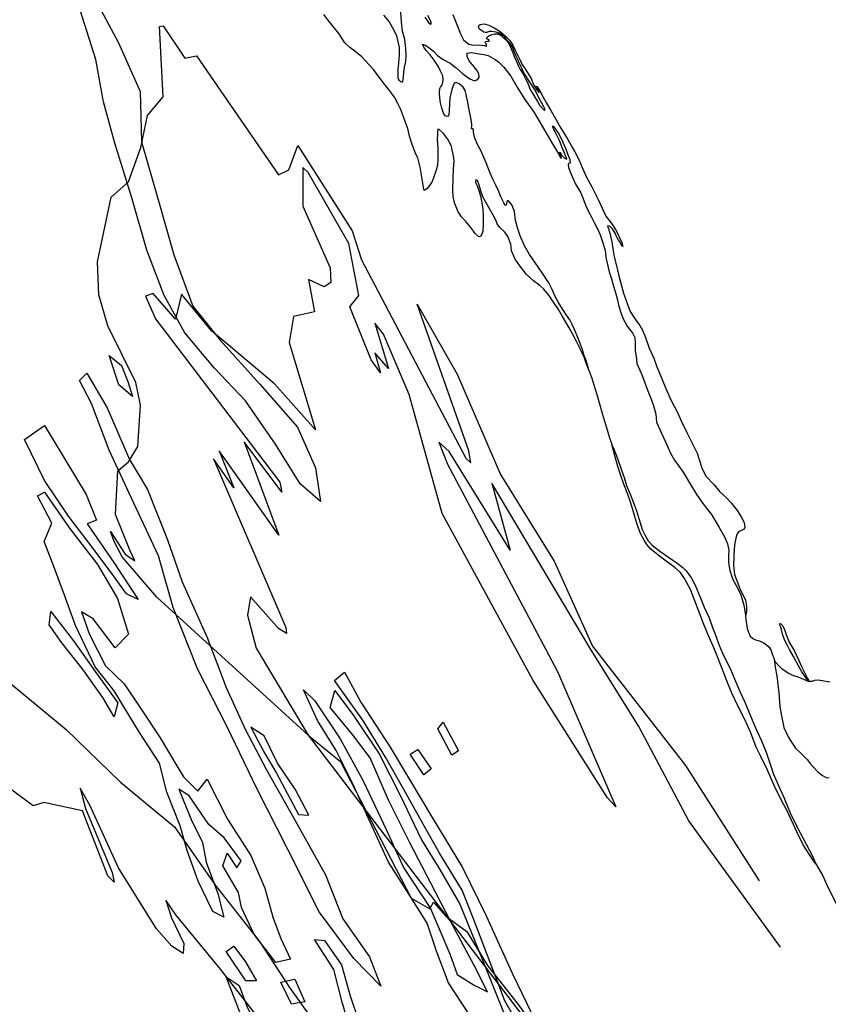
# Model space of a CAD drawing. Extents: x -11093 to 7030, y -15295 to 21414.
# Drawn here: x 3846 to 4920, y -7204 to -5895 of the extents above; entities that cross this region are included whole.
import ezdxf

# ---------------------------------------------------------------- set-up
doc = ezdxf.new("R2010")
doc.units = 0

msp = doc.modelspace()

# ---------------------------------------------------------------- linework, layer by layer
at = {"layer": '4100LEVEL', "color": 5}
for points in [[(3943.72, -5863.121, 1127), (3976.882, -5925.706, 1127), (4005.436, -5990.296, 1127), (4007.189, -6057.244, 1127), (4028.903, -6132.776, 1127), (4050.493, -6207.533, 1127), (4075.666, -6275.84, 1127), (4111.745, -6320.797, 1127), (4164.649, -6379.605, 1127), (4214.858, -6436.458, 1127), (4238.871, -6490.487, 1127), (4245.534, -6535.357, 1127), (4218.457, -6512.012, 1127), (4185.714, -6459.055, 1127), (4145.418, -6401.577, 1127), (4104.323, -6358.054, 1127), (4065.06, -6311.061, 1127), (4037.503, -6261.728, 1127), (4014.543, -6201.334, 1127), (3994.591, -6131.879, 1127), (3971.901, -6059.204, 1127), (3956.903, -6003.899, 1127), (3946.84, -5947.651, 1127), (3926.487, -5883.663, 1127)], [(4514.179, -7240.843, 1127), (4490.384, -7199.175, 1127), (4470.659, -7148.12, 1127), (4448.558, -7090.131, 1127), (4433.458, -7052.166, 1127), (4403.657, -7002.714, 1127), (4379.739, -6960.272, 1127), (4356.23, -6918.4, 1127), (4331.904, -6875.387, 1127), (4301.613, -6825.854, 1127), (4263.73, -6773.555, 1127), (4277.18, -6762.197, 1127), (4298.769, -6801.991, 1127), (4337.885, -6862.039, 1127), (4363.476, -6905.01, 1127), (4393.605, -6955.523, 1127), (4434.197, -7021.853, 1127), (4465.894, -7087.214, 1127), (4500.582, -7163.383, 1127), (4532.074, -7228.459, 1127)], [(4442.263, -7216.368, 1127), (4415.369, -7175.195, 1127), (4399.652, -7133.354, 1127), (4387.205, -7096.08, 1127), (4363.333, -7057.921, 1127), (4335.498, -7014.831, 1127), (4308.909, -6956.603, 1127), (4288.701, -6911.505, 1127), (4265.963, -6866.491, 1127), (4241.151, -6826.416, 1127), (4222.742, -6785.64, 1127), (4237.937, -6800.228, 1127), (4271.289, -6851.022, 1127), (4302.077, -6906.675, 1127), (4332.999, -6972.159, 1127), (4355.701, -7021.947, 1127), (4391.71, -7076.451, 1127), (4417.199, -7136.76, 1127), (4426.983, -7164.287, 1127), (4449.561, -7178.336, 1127), (4467.482, -7187.086, 1127), (4449.367, -7152.144, 1127), (4418.699, -7094.247, 1127), (4391.751, -7042.751, 1127), (4363.535, -6988.279, 1127), (4335.766, -6932.623, 1127), (4311.179, -6875.983, 1127), (4287.642, -6844.924, 1127), (4258.306, -6809.383, 1127), (4264.358, -6786.488, 1127), (4289.244, -6820.035, 1127), (4323.086, -6870.91, 1127), (4350.893, -6924.812, 1127), (4379.402, -6985.118, 1127), (4404.419, -7025.478, 1127), (4430.38, -7070.774, 1127), (4455.626, -7132.553, 1127), (4471.995, -7173.495, 1127), (4492.823, -7225.487, 1127)]]:
    msp.add_polyline3d(points, dxfattribs=at)
at = {"layer": '4100LEVEL', "color": 13}
for points in [[(4602.18, -6360.986, 1127), (4598.078, -6349.993, 1127), (4595.666, -6343.573, 1127), (4592.155, -6336.034, 1127), (4588.806, -6328.875, 1127), (4585.643, -6322.709, 1127), (4582.309, -6316.484, 1127), (4575.875, -6304.675, 1127), (4566.995, -6289.305, 1127), (4561.608, -6280.039, 1127), (4554.206, -6269.279, 1127), (4548.935, -6260.996, 1127), (4541.675, -6252.583, 1127), (4536.925, -6248.061, 1127), (4528.634, -6241.942, 1127), (4519.086, -6233.5, 1127), (4510.457, -6222.033, 1127), (4504.149, -6213.214, 1127), (4499.144, -6202.21, 1127), (4498.126, -6193.474, 1127), (4494.519, -6182.985, 1127), (4490.105, -6177.578, 1127), (4483.77, -6171.298, 1127), (4480.293, -6166.378, 1127), (4479.235, -6163.654, 1127), (4478.706, -6162.292, 1127), (4474.965, -6154.864, 1127), (4467.168, -6141.506, 1127), (4461.27, -6130.487, 1127), (4458.997, -6123.584, 1127), (4455.674, -6113.635, 1127), (4453.812, -6108.687, 1127), (4451.87, -6107.704, 1127), (4451.276, -6109.413, 1127), (4451.397, -6111.399, 1127), (4453.496, -6115.664, 1127), (4456.266, -6123.387, 1127), (4457.834, -6129.692, 1127), (4459.555, -6138.525, 1127), (4461.194, -6146.917, 1127), (4461.511, -6155.807, 1127), (4461.43, -6167.329, 1127), (4460.984, -6176.293, 1127), (4458.268, -6182.76, 1127), (4455.561, -6183.426, 1127), (4451.044, -6179.295, 1127), (4444.919, -6170.966, 1127), (4438.447, -6163.342, 1127), (4432.582, -6156.769, 1127), (4428.434, -6150.216, 1127), (4423.384, -6138.239, 1127), (4421.725, -6129.737, 1127), (4421.041, -6121.692, 1127), (4421.731, -6105.741, 1127), (4421.92, -6093.697, 1127), (4422.817, -6082.753, 1127), (4422.001, -6076.194, 1127), (4419.367, -6063.582, 1127), (4415.601, -6055.291, 1127), (4408.59, -6046.375, 1127), (4403.192, -6040.833, 1127), (4401.123, -6040.513, 1127), (4400.706, -6043.285, 1127), (4400.735, -6046.978, 1127), (4400.374, -6054.808, 1127), (4401.481, -6065.24, 1127), (4401.418, -6074.543, 1127), (4401.306, -6080.044, 1127), (4400.859, -6088.757, 1127), (4398.265, -6097.462, 1127), (4395.949, -6103.877, 1127), (4393.703, -6110.05, 1127), (4390.018, -6115.489, 1127), (4386.517, -6119.842, 1127), (4383.196, -6121.857, 1127), (4382.59, -6121.057, 1127), (4382.169, -6117.346, 1127), (4380.905, -6109.614, 1127), (4379.708, -6101.391, 1127), (4377.658, -6091.044, 1127), (4374.624, -6078.736, 1127), (4371.403, -6072.992, 1127), (4367.105, -6060.76, 1127), (4363.454, -6049.548, 1127), (4361.406, -6039.704, 1127), (4359.158, -6033.914, 1127), (4357.816, -6030.399, 1127), (4355.594, -6023.897, 1127), (4351.457, -6013.621, 1127), (4348.247, -6006.231, 1127), (4343.679, -5998.045, 1127), (4337.239, -5988.885, 1127), (4330.331, -5980.52, 1127), (4323.408, -5971.223, 1127), (4315.899, -5960.984, 1127), (4309.563, -5954.453, 1127), (4300.107, -5944.306, 1127), (4290.824, -5936.545, 1127), (4284.507, -5931.951, 1127), (4277.66, -5925.493, 1127), (4272.946, -5918.362, 1127), (4269.878, -5913.068, 1127), (4262.233, -5903.814, 1127), (4255.102, -5894.989, 1127), (4249.546, -5887.993, 1127)], [(4328.966, -5888.929, 1127), (4336.439, -5897.872, 1127), (4342.151, -5907.899, 1127), (4346.31, -5916.459, 1127), (4349.981, -5931.684, 1127), (4350.045, -5942.152, 1127), (4348.923, -5952.384, 1127), (4348.137, -5961.481, 1127), (4348.263, -5972.279, 1127), (4349.503, -5975.243, 1127), (4352.092, -5977.247, 1127), (4354.083, -5977.879, 1127), (4354.799, -5976.581, 1127), (4355.827, -5971.708, 1127), (4355.97, -5964.421, 1127), (4356.891, -5957.993, 1127), (4358.61, -5950.708, 1127), (4359.04, -5942.637, 1127), (4358.8, -5933.184, 1127), (4357.305, -5921.41, 1127), (4354.447, -5910.164, 1127), (4353.099, -5897.837, 1127), (4352.008, -5884.936, 1127)], [(4383.817, -5891.677, 1127), (4388.902, -5898.716, 1127), (4391.521, -5900.76, 1127), (4392.174, -5900.707, 1127), (4392.319, -5899.652, 1127), (4392.374, -5898.729, 1127), (4391.946, -5897.416, 1127), (4390.991, -5895.243, 1127), (4388.051, -5889.538, 1127)], [(4421.404, -5888.182, 1127), (4426.419, -5901.193, 1127), (4431.241, -5913.783, 1127), (4435.357, -5921.871, 1127), (4442.632, -5927.564, 1127), (4448.571, -5928.919, 1127), (4455.151, -5928.212, 1127), (4462.823, -5929.197, 1127), (4465.307, -5930.147, 1127), (4466.273, -5928.597, 1127), (4465.148, -5926.615, 1127), (4464.176, -5924.834, 1127), (4464.832, -5923.707, 1127), (4467.059, -5923.404, 1127), (4469.267, -5923.493, 1127), (4469.913, -5922.185, 1127), (4468.122, -5921.401, 1127), (4466.209, -5920.207, 1127), (4466.68, -5918.087, 1127), (4469.09, -5916.449, 1127), (4471.933, -5915.049, 1127), (4473.697, -5914.468, 1127), (4476.964, -5913.628, 1127), (4480.97, -5913.929, 1127), (4485.75, -5916.413, 1127), (4488.997, -5919.367, 1127), (4492.871, -5923.231, 1127), (4495.903, -5927.481, 1127), (4497.931, -5931.485, 1127), (4500.541, -5937.503, 1127), (4503.329, -5944.835, 1127), (4505.777, -5950.473, 1127), (4508.277, -5956.511, 1127), (4510.911, -5961.315, 1127), (4514.654, -5967.167, 1127), (4516.946, -5971.852, 1127), (4520.353, -5978.589, 1127), (4523.952, -5987.573, 1127), (4529.072, -5995.655, 1127), (4533.66, -6003.701, 1127), (4536.545, -6008.503, 1127), (4540.856, -6013.609, 1127), (4542.681, -6015.186, 1127), (4543.534, -6015.231, 1127), (4543.425, -6013.425, 1127), (4542.086, -6010.662, 1127), (4539.301, -6005.91, 1127), (4535.816, -5999.484, 1127), (4532.701, -5992.967, 1127), (4529.552, -5987.483, 1127), (4526.181, -5981.79, 1127), (4522.44, -5976.44, 1127), (4520.294, -5973.029, 1127), (4518.513, -5970.098, 1127), (4516.379, -5966.867, 1127), (4514.897, -5963.583, 1127), (4512.706, -5959.198, 1127), (4509.856, -5953.362, 1127), (4507.47, -5948.055, 1127), (4505.288, -5943.349, 1127), (4502.787, -5937.06, 1127), (4501.606, -5933.674, 1127), (4499.883, -5930.571, 1127), (4498.336, -5928.281, 1127), (4496.243, -5925.271, 1127), (4493.075, -5922.006, 1127), (4490.176, -5918.347, 1127), (4488.35, -5916.52, 1127), (4482.601, -5913.007, 1127), (4478.719, -5911.291, 1127), (4475.625, -5910.865, 1127), (4473.104, -5910.446, 1127), (4469.513, -5910.776, 1127), (4466.427, -5911.856, 1127), (4464.431, -5912.047, 1127), (4462.481, -5911.384, 1127), (4459.683, -5909.853, 1127), (4456.809, -5907.309, 1127), (4455.298, -5904.236, 1127), (4455.831, -5902.446, 1127), (4457.502, -5901.494, 1127), (4459.606, -5900.781, 1127), (4463.036, -5900.322, 1127), (4469.168, -5902.348, 1127), (4475.94, -5905.715, 1127), (4481.435, -5908.728, 1127), (4486.945, -5912.673, 1127), (4491.745, -5917.095, 1127), (4496.599, -5922.168, 1127), (4500.969, -5928.93, 1127), (4504.123, -5935.417, 1127), (4507.532, -5942.405, 1127), (4511.111, -5949.452, 1127), (4513.122, -5954.098, 1127), (4516.449, -5959.069, 1127), (4520.779, -5965.861, 1127), (4525.111, -5972.904, 1127), (4528.486, -5981.176, 1127), (4532.545, -5987.859, 1127), (4535.051, -5991.249, 1127), (4535.805, -5991.496, 1127), (4535.922, -5990.903, 1127), (4535.455, -5989.872, 1127), (4534.736, -5988.591, 1127), (4534.137, -5987.219, 1127), (4532.942, -5985.228, 1127), (4532, -5983.487, 1127), (4532.794, -5983.703, 1127), (4534.28, -5985.663, 1127), (4536.767, -5989.193, 1127), (4537.436, -5990.574, 1127), (4540.932, -5997.18, 1127), (4545.492, -6005.687, 1127), (4551.436, -6015.853, 1127), (4558.278, -6027.038, 1127), (4563.507, -6036.927, 1127), (4569.266, -6046.351, 1127), (4573.984, -6054.235, 1127), (4580.222, -6065.122, 1127), (4583.202, -6070.797, 1127), (4588.653, -6080.896, 1127), (4593.315, -6091.53, 1127), (4598.929, -6104.086, 1127), (4606.162, -6117.116, 1127), (4614.131, -6132.861, 1127), (4620.103, -6146.47, 1127), (4624.347, -6155.972, 1127), (4629.832, -6162.959, 1127), (4634.46, -6169.147, 1127), (4636.304, -6172.41, 1127), (4637.305, -6173.98, 1127), (4640.029, -6178.653, 1127), (4641.449, -6181.606, 1127), (4643.367, -6185.631, 1127), (4645.732, -6190.827, 1127), (4646.478, -6193.473, 1127), (4647.146, -6196.43, 1127), (4646.399, -6195.611, 1127), (4645.308, -6194.172, 1127), (4644.163, -6192.08, 1127), (4643.524, -6190.738, 1127), (4641.413, -6188.12, 1127), (4638.638, -6183.297, 1127), (4636.747, -6178.56, 1127), (4633.256, -6172.957, 1127), (4629.966, -6169.532, 1127), (4627.124, -6169.105, 1127), (4626.899, -6170.22, 1127), (4627.902, -6172.041, 1127), (4628.514, -6174.096, 1127), (4629.893, -6178.655, 1127), (4632.573, -6190.413, 1127), (4634.39, -6202.196, 1127), (4635.716, -6210.259, 1127), (4638.978, -6224.031, 1127), (4642.166, -6237.042, 1127), (4648.198, -6258.538, 1127), (4652.477, -6270.91, 1127), (4657.055, -6282.93, 1127), (4663.36, -6293.074, 1127), (4669.886, -6301.35, 1127), (4673.22, -6307.576, 1127), (4677.155, -6317.501, 1127), (4682.266, -6331.636, 1127), (4688.226, -6345.063, 1127), (4692.137, -6356.203, 1127), (4698.455, -6370.934, 1127), (4704.28, -6385.345, 1127), (4711.587, -6400.964, 1127), (4720.125, -6418.042, 1127), (4724.582, -6428.075, 1127), (4732.24, -6443.742, 1127), (4739.664, -6458.767, 1127), (4745.749, -6471.03, 1127), (4748.543, -6479.617, 1127), (4752.333, -6490.597, 1127), (4757.487, -6501.55, 1127), (4768.527, -6513.205, 1127), (4776.071, -6522.409, 1127), (4784.49, -6529.943, 1127), (4791.011, -6537.216, 1127), (4798.982, -6547.482, 1127), (4804.224, -6555.975, 1127), (4808.346, -6563.24, 1127), (4809.415, -6570.049, 1127), (4808.524, -6572.362, 1127), (4803.857, -6574.263, 1127), (4801.183, -6575.471, 1127), (4799.261, -6578.251, 1127), (4797.937, -6582.402, 1127), (4796.191, -6590.149, 1127), (4795.008, -6598.224, 1127), (4794.711, -6608.713, 1127), (4794.03, -6620.69, 1127), (4795.404, -6632.305, 1127), (4799.85, -6643.984, 1127), (4803.225, -6652.256, 1127), (4807.298, -6659.873, 1127), (4810.373, -6666.42, 1127), (4811.638, -6674.402, 1127), (4811.448, -6680.214, 1127), (4810.446, -6686.452, 1127), (4810.378, -6686.944, 1127)], [(4228.976, -6846.068, 1127), (4027.772, -6662.544, 1127), (3981.776, -6608.767, 1127), (3971.146, -6588.513, 1127), (3966.162, -6575.376, 1127), (3985.846, -6605.507, 1127), (3998.565, -6614.453, 1127), (3992.359, -6601.026, 1127), (3972.821, -6552.545, 1127), (3976.104, -6494.46, 1127), (3990.061, -6482.553, 1127), (4002.669, -6462.107, 1127), (4005.888, -6407.39, 1127), (3999.919, -6377.019, 1127), (3962.843, -6301.693, 1127), (3950.894, -6260.842, 1127), (3948.863, -6216.884, 1127), (3967.09, -6130.717, 1127), (3989.984, -6110.522, 1127), (4006.351, -6064.67, 1127), (4015.357, -6022.217, 1127), (4036.384, -5997.677, 1127), (4031.138, -5903.845, 1127), (4036.36, -5903.183, 1127), (4065.113, -5946.096, 1127), (4080.299, -5943.112, 1127), (4189.284, -6101.323, 1127), (4203.157, -6094.424, 1127), (4215.335, -6062.108, 1127), (4287.556, -6175.809, 1127), (4299.718, -6214.048, 1127), (4438.691, -6477.978, 1127), (4445.012, -6483.844, 1127), (4442.287, -6467.918, 1127), (4373.938, -6272.861, 1127), (4426.843, -6365.963, 1127), (4484.428, -6499.666, 1127), (4555.998, -6614.675, 1127), (4606.79, -6727.761, 1127), (4730.544, -6886.425, 1127), (4828.248, -7039.78, 1127)], [(4903.774, -7017.193, 1127), (4900.584, -7012.931, 1127), (4886.966, -6991.645, 1127), (4878.287, -6974.548, 1127), (4871.322, -6958.797, 1127), (4865.022, -6945.753, 1127), (4858.296, -6933.724, 1127), (4848.284, -6913.041, 1127), (4839.659, -6892.692, 1127), (4830.723, -6874.342, 1127), (4824.507, -6861.99, 1127), (4817.083, -6843.06, 1127), (4809.423, -6825.065, 1127), (4800.603, -6807.698, 1127), (4792.001, -6790.038, 1127), (4785.525, -6773.853, 1127), (4778.66, -6756.326, 1127), (4772.091, -6739.519, 1127), (4767.222, -6727.531, 1127), (4760.345, -6711.649, 1127), (4753.996, -6696.628, 1127), (4749.339, -6684.92, 1127), (4743.057, -6667.58, 1127), (4736.918, -6652.587, 1127), (4729.074, -6637.754, 1127), (4723.633, -6629.663, 1127), (4716.204, -6623.268, 1127), (4708.234, -6617.157, 1127), (4695.823, -6608.179, 1127), (4684.937, -6599.052, 1127), (4679.253, -6592.467, 1127), (4675.329, -6586.627, 1127), (4670.718, -6577.969, 1127), (4667.604, -6569.625, 1127), (4664.953, -6561.56, 1127), (4661.108, -6547.599, 1127), (4657.185, -6536.279, 1127), (4653.252, -6524.778, 1127), (4648.542, -6512.418, 1127), (4644.559, -6501.017, 1127), (4640.482, -6488.744, 1127), (4636.803, -6475.917, 1127), (4633.034, -6460.991, 1127)], [(4922.465, -6775.577, 1127), (4914.199, -6774.225, 1127), (4907.378, -6773.035, 1127), (4901.689, -6773.255, 1127), (4898.544, -6774.506, 1127), (4893.537, -6774.712, 1127), (4887.511, -6771.913, 1127), (4878.721, -6768.376, 1127), (4874.319, -6767.053, 1127), (4867.509, -6763.967, 1127), (4858.546, -6758.042, 1127), (4854.3, -6754.019, 1127), (4850.704, -6749.441, 1127), (4848.111, -6745.228, 1127)], [(3833.025, -6776.881, 1127), (3907.119, -6838.564, 1127), (3979.305, -6908.514, 1127), (4051.173, -6967.972, 1127), (4105.551, -7045.87, 1127), (4164.063, -7120.272, 1127), (4204.131, -7181.637, 1127), (4272.5, -7277.023, 1127), (4315.43, -7363.189, 1127), (4341.824, -7388.307, 1127), (4352.318, -7362.871, 1127), (4336.1, -7334.573, 1127), (4324.016, -7298.962, 1127), (4327.514, -7271.618, 1127), (4370.444, -7293.239, 1127), (4437.223, -7324.716, 1127), (4469.342, -7352.059, 1127), (4521.493, -7403.25, 1127), (4557.745, -7354.603, 1127), (4565.377, -7310.089, 1127), (4567.285, -7290.058, 1127)]]:
    msp.add_polyline3d(points, dxfattribs=at)
at = {"layer": '4100LEVEL', "color": 7}
for points in [[(4602.18, -6360.986, 1127), (4600.905, -6357.295, 1127), (4598.307, -6347.804, 1127), (4595.459, -6340.392, 1127), (4593.398, -6333.769, 1127), (4590.645, -6325.403, 1127), (4586.258, -6315.38, 1127), (4582.566, -6306.025, 1127), (4579.986, -6300.047, 1127), (4576.814, -6293.951, 1127), (4571.615, -6286.18, 1127), (4565.364, -6276.688, 1127), (4561.571, -6270.937, 1127), (4557.063, -6262.831, 1127), (4553.508, -6254.569, 1127), (4548.651, -6244.839, 1127), (4541.022, -6232.866, 1127), (4534.087, -6223.136, 1127), (4523.026, -6207.216, 1127), (4516.312, -6195.619, 1127), (4510.833, -6182.078, 1127), (4507.463, -6172.732, 1127), (4504.406, -6161.889, 1127), (4503.241, -6150.052, 1127), (4499.693, -6141.219, 1127), (4495.673, -6136.081, 1127), (4493.712, -6135.489, 1127), (4493.101, -6137.589, 1127), (4492.578, -6139.308, 1127), (4491.907, -6141.58, 1127), (4491.387, -6141.974, 1127), (4489.132, -6138.583, 1127), (4484.68, -6129.554, 1127), (4482.509, -6123.202, 1127), (4478.381, -6114.683, 1127), (4473.92, -6105.974, 1127), (4470.894, -6099.075, 1127), (4465.434, -6085.394, 1127), (4458.524, -6068.719, 1127), (4454.046, -6060.653, 1127), (4449.932, -6050.99, 1127), (4448.864, -6044.432, 1127), (4448.586, -6040.991, 1127), (4447.596, -6039.852, 1127), (4446.995, -6040.056, 1127), (4446.384, -6040.33, 1127), (4446.159, -6039.368, 1127), (4446.346, -6036.707, 1127), (4446.322, -6034.017, 1127), (4445.244, -6025.452, 1127), (4443.05, -6014.585, 1127), (4441.204, -6004.839, 1127), (4439.144, -5994.563, 1127), (4437.49, -5989.142, 1127), (4435.079, -5984.798, 1127), (4429.565, -5980.1, 1127), (4425.491, -5978.214, 1127), (4423.158, -5979.29, 1127), (4421.102, -5983.556, 1127), (4419.699, -5987.768, 1127), (4417.377, -5998.659, 1127), (4416.703, -6006.159, 1127), (4416.32, -6015.706, 1127), (4415.716, -6021.138, 1127), (4415.023, -6023.049, 1127), (4413.591, -6023.568, 1127), (4411.177, -6022.627, 1127), (4408.66, -6019.057, 1127), (4406.429, -6012.625, 1127), (4404.806, -6005.418, 1127), (4403.908, -5998.668, 1127), (4403.614, -5992.217, 1127), (4403.975, -5986.213, 1127), (4404.788, -5984.463, 1127), (4406.454, -5982.507, 1127), (4407.278, -5980.686, 1127), (4408.451, -5974.508, 1127), (4407.824, -5969.694, 1127), (4404.701, -5963.498, 1127), (4401.654, -5956.488, 1127), (4396.335, -5948.808, 1127), (4391.221, -5941.729, 1127), (4385.6, -5935.726, 1127), (4382.647, -5931.416, 1127), (4381.03, -5927.289, 1127), (4384.29, -5928.848, 1127), (4389.483, -5931.712, 1127), (4395.642, -5936.929, 1127), (4400.808, -5942.332, 1127), (4408.544, -5947.802, 1127), (4417.623, -5952.883, 1127), (4425.612, -5958.854, 1127), (4434.315, -5966.928, 1127), (4443.842, -5973.433, 1127), (4450.188, -5975.989, 1127), (4453.483, -5974.688, 1127), (4456.077, -5971.714, 1127), (4455.832, -5966.988, 1127), (4453.176, -5961.823, 1127), (4449.432, -5957.798, 1127), (4443.088, -5949.762, 1127), (4440.297, -5943.754, 1127), (4440.226, -5939.59, 1127), (4445.449, -5938.589, 1127), (4453.353, -5939.713, 1127), (4462.243, -5941.223, 1127), (4468.312, -5942.667, 1127), (4477.541, -5947.697, 1127), (4481.853, -5950.977, 1127), (4488.865, -5958.067, 1127), (4498.461, -5970.06, 1127), (4506.636, -5984.832, 1127), (4517.007, -6001.087, 1127), (4529.159, -6018.447, 1127), (4542.978, -6041.659, 1127), (4552.444, -6057.718, 1127), (4561.475, -6073.037, 1127), (4564.12, -6078.021, 1127), (4565.701, -6079.027, 1127), (4565.371, -6077.262, 1127), (4564.767, -6074.887, 1127), (4563.111, -6071.041, 1127), (4563.706, -6071.66, 1127), (4565.497, -6074.522, 1127), (4569.706, -6079.076, 1127), (4572.513, -6080.537, 1127), (4572.285, -6079.073, 1127), (4571.3, -6076.86, 1127), (4569.135, -6071.512, 1127), (4565.894, -6063.831, 1127), (4562.89, -6055.466, 1127), (4558.369, -6046.678, 1127), (4555.228, -6040.873, 1127), (4553.577, -6035.954, 1127), (4555.047, -6036.98, 1127), (4557.515, -6040.651, 1127), (4562.71, -6047.669, 1127), (4566.863, -6057.052, 1127), (4570.892, -6065.772, 1127), (4573.631, -6073.456, 1127), (4576.821, -6080.987, 1127), (4577.226, -6085.591, 1127), (4575.502, -6085.891, 1127), (4574.583, -6086.839, 1127), (4574.867, -6091.284, 1127), (4577.116, -6097.324, 1127), (4583.618, -6112.545, 1127), (4591.45, -6125.12, 1127), (4596.819, -6138.681, 1127), (4598.827, -6144.652, 1127), (4605.152, -6156.733, 1127), (4609.187, -6164.631, 1127), (4614.587, -6174.579, 1127), (4616.949, -6181.1, 1127), (4620.716, -6191.468, 1127), (4623.526, -6201.239, 1127), (4624.58, -6211.018, 1127), (4626.205, -6218.728, 1127), (4629.183, -6229.883, 1127), (4632.053, -6239.482, 1127), (4634.074, -6246.136, 1127), (4636.816, -6256.399, 1127), (4639.873, -6267.242, 1127), (4641.376, -6274.54, 1127), (4645.156, -6285.591, 1127), (4647.305, -6291.581, 1127), (4652.969, -6302.21, 1127), (4660.668, -6312.116, 1127), (4663.103, -6317.322, 1127), (4663.365, -6325.31, 1127), (4663.647, -6335.234, 1127), (4664.978, -6342.222, 1127), (4665.7, -6351.813, 1127), (4671.598, -6364.91, 1127), (4675.635, -6375.136, 1127), (4678.57, -6383.742, 1127), (4683.868, -6397.293, 1127), (4687.499, -6406.568, 1127), (4690.957, -6419.436, 1127), (4691.763, -6429.719, 1127), (4698.484, -6444.648, 1127), (4703.375, -6455.171, 1127), (4710.442, -6470.971, 1127), (4716.03, -6480.336, 1127), (4727.484, -6496.526, 1127), (4737.002, -6512.986, 1127), (4744.442, -6525.292, 1127), (4753.631, -6538.161, 1127), (4764.805, -6552.485, 1127), (4775.011, -6569.935, 1127), (4782.211, -6582.423, 1127), (4786.143, -6591.847, 1127), (4788.204, -6600.297, 1127), (4787.638, -6607.275, 1127), (4787.708, -6616.919, 1127), (4789.356, -6627.067, 1127), (4793.181, -6639.09, 1127), (4799.966, -6650.948, 1127), (4803.924, -6659.408, 1127), (4808.09, -6673.377, 1127), (4810.092, -6685.902, 1127), (4810.378, -6686.944, 1127)], [(4856.857, -7127.742, 1127), (4734.755, -6960.063, 1127), (4668.566, -6834.469, 1127), (4603.078, -6729.882, 1127), (4473.217, -6510.827, 1127), (4497.301, -6600.015, 1127), (4416.348, -6468.918, 1127), (4402.704, -6456.579, 1127), (4413.938, -6485.984, 1127), (4560.123, -6761.166, 1127), (4637.967, -6941.113, 1127), (4626.892, -6929.292, 1127), (4527.774, -6773.362, 1127), (4406.863, -6551.501, 1127), (4363.035, -6393.009, 1127), (4328.955, -6312.978, 1127), (4317.527, -6298.154, 1127), (4335.558, -6358.669, 1127), (4317.679, -6337.806, 1127), (4325.121, -6364.344, 1127), (4312.645, -6347.041, 1127), (4284.369, -6276.533, 1127), (4296.401, -6261.758, 1127), (4283.187, -6192.443, 1127), (4229.061, -6098.081, 1127), (4221.912, -6091.477, 1127), (4221.648, -6142.881, 1127), (4258.082, -6224.954, 1127), (4259.245, -6244.234, 1127), (4250.332, -6250.125, 1127), (4229.468, -6240.496, 1127), (4237.242, -6283.399, 1127), (4209.352, -6289.408, 1127), (4203.706, -6323.889, 1127), (4238.89, -6440.132, 1127), (4184.253, -6379.112, 1127), (4100.351, -6308.52, 1127), (4060.602, -6259.803, 1127), (4052.78, -6293.06, 1127), (4022.795, -6259.027, 1127), (4012.833, -6262.438, 1127), (4025.853, -6292.406, 1127), (4191.3, -6509.72, 1127), (4194.064, -6523.165, 1127), (4143.857, -6456.087, 1127), (4189.718, -6580.365, 1127), (4110.796, -6467.893, 1127), (4130.246, -6517.263, 1127), (4103.066, -6478.613, 1127), (4199.145, -6702.918, 1127), (4200.203, -6710.838, 1127), (4189.658, -6704.065, 1127), (4152.376, -6662.123, 1127), (4148.15, -6686.548, 1127), (4159.669, -6730.447, 1127), (4228.976, -6846.068, 1127), (4567.604, -7289.187, 1127)], [(4633.034, -6460.991, 1127), (4634.737, -6464.637, 1127), (4639.966, -6478.179, 1127), (4644.796, -6492.525, 1127), (4649.119, -6503.543, 1127), (4651.873, -6514.237, 1127), (4656.76, -6525.834, 1127), (4661.691, -6538.152, 1127), (4665.642, -6549.262, 1127), (4668.497, -6557.929, 1127), (4670.462, -6565.255, 1127), (4673.018, -6572.448, 1127), (4676.256, -6579.627, 1127), (4680.885, -6587.893, 1127), (4686.323, -6593.404, 1127), (4696.389, -6601.201, 1127), (4708.042, -6609.18, 1127), (4719.244, -6617.311, 1127), (4727.031, -6622.932, 1127), (4731.3, -6627.566, 1127), (4738.395, -6637.174, 1127), (4743.121, -6646.815, 1127), (4749.777, -6662.738, 1127), (4755.144, -6676.048, 1127), (4761.698, -6689.844, 1127), (4766.512, -6702.756, 1127), (4770.031, -6711.8, 1127), (4775.491, -6727.559, 1127), (4781.472, -6741.097, 1127), (4790.092, -6758.364, 1127), (4796.482, -6773.355, 1127), (4803.295, -6788.655, 1127), (4809.194, -6802.003, 1127), (4814.701, -6815.082, 1127), (4819.796, -6828.032, 1127), (4825.157, -6840.088, 1127), (4831.469, -6853.564, 1127), (4837.468, -6868.788, 1127), (4842.939, -6884.476, 1127), (4847.504, -6897.891, 1127), (4853.728, -6911.999, 1127), (4861.539, -6929.944, 1127), (4869.406, -6949.293, 1127), (4878.987, -6968.161, 1127), (4886.943, -6983.225, 1127), (4898.982, -7005.834, 1127), (4903.774, -7017.193, 1127)], [(4848.111, -6745.228, 1127), (4848.719, -6747.986, 1127), (4849.531, -6755.62, 1127), (4852.01, -6767.279, 1127), (4853.284, -6778.844, 1127), (4854.565, -6789.837, 1127), (4855.781, -6807.805, 1127), (4857.944, -6820.459, 1127), (4861.326, -6835.968, 1127), (4866.938, -6848.022, 1127), (4872.121, -6856.687, 1127), (4876.862, -6863.356, 1127), (4884.619, -6871.014, 1127), (4892.456, -6878.611, 1127), (4895.762, -6883.221, 1127), (4899.688, -6887.486, 1127), (4906.127, -6894.568, 1127), (4912.395, -6899.514, 1127), (4917.467, -6902.217, 1127), (4921.374, -6902.719, 1127)], [(4157.616, -7214.982, 1127), (4112.434, -7157.13, 1127), (4053.006, -7085.02, 1127), (4039.573, -7065.464, 1127), (4047.307, -7088.686, 1127), (4063.589, -7122.908, 1127), (4062.775, -7136.353, 1127), (4047.714, -7126.575, 1127), (4027.362, -7103.353, 1127), (3976.889, -7022.279, 1127), (3938.626, -6939.168, 1127), (3926.008, -6916.353, 1127), (3932.928, -6943.649, 1127), (3968.341, -7028.389, 1127), (3971.19, -7041.426, 1127), (3962.642, -7032.871, 1127), (3928.857, -6946.501, 1127), (3877.523, -6935.695, 1127), (3863.384, -6940.071, 1127), (3831.049, -6915.923, 1127)]]:
    msp.add_polyline3d(points, dxfattribs=at)
at = {"layer": '4100LEVEL', "color": 5}
for points in [[(3995.438, -6395.882, 1127), (3977.386, -6380.319, 1127), (3964.203, -6341.413, 1127), (3980.905, -6354.49, 1127), (3989.744, -6377.081, 1127)], [(3934.897, -6364.989, 1127), (3961.756, -6410.936, 1127), (3991.417, -6479.483, 1127), (4015.25, -6519.395, 1127), (4042.135, -6586.476, 1127), (4061.622, -6642.02, 1127), (4094.594, -6716.396, 1127), (4119.887, -6782.459, 1127), (4145.126, -6838.199, 1127), (4173.708, -6891.978, 1127), (4208.093, -6953.256, 1127), (4252.004, -7031.455, 1127), (4275.207, -7090.38, 1127), (4310.395, -7140.724, 1127), (4325.618, -7179.464, 1127), (4289.631, -7143.074, 1127), (4243.332, -7080.831, 1127), (4201.7, -6997.979, 1127), (4160.52, -6916.962, 1127), (4121.255, -6835.005, 1127), (4081.956, -6757.821, 1127), (4049.628, -6676.509, 1127), (4029.799, -6607.828, 1127), (3997.362, -6537.817, 1127), (3964.312, -6466.949, 1127), (3940.82, -6405.209, 1127), (3924.995, -6374.67, 1127)], [(3878.678, -6434.169, 1127), (3905.415, -6479.341, 1127), (3933.662, -6526.021, 1127), (3947.37, -6560.234, 1127), (3935.259, -6565.022, 1127), (3970.774, -6616.426, 1127), (4003.105, -6665.794, 1127), (3987.266, -6658.143, 1127), (3966.628, -6629.323, 1127), (3940.72, -6594.349, 1127), (3910.278, -6554.852, 1127), (3878.603, -6507.605, 1127), (3851.937, -6452.886, 1127)], [(3878.336, -6522.905, 1127), (3911.889, -6570.966, 1127), (3948.951, -6619.104, 1127), (3975.401, -6664.481, 1127), (3989.942, -6711.911, 1127), (3972.339, -6730.128, 1127), (3942.999, -6691.569, 1127), (3927.689, -6682.244, 1127), (3938.332, -6712.177, 1127), (3959.597, -6753.929, 1127), (3984.349, -6777.644, 1127), (4007.728, -6812.702, 1127), (4032.047, -6849.677, 1127), (4051.547, -6882.333, 1127), (4063.198, -6901.616, 1127), (4082.232, -6920.361, 1127), (4094.657, -6904.557, 1127), (4121.851, -6957.603, 1127), (4152.589, -7005.952, 1127), (4171.286, -7049.543, 1127), (4182.553, -7089.39, 1127), (4192.418, -7116.427, 1127), (4205.221, -7143.95, 1127), (4185.888, -7148.298, 1127), (4157.08, -7111.084, 1127), (4140.392, -7075.12, 1127), (4136.125, -7055.297, 1127), (4115.357, -7019.664, 1127), (4121.415, -7002.808, 1127), (4134.045, -7022.253, 1127), (4139.868, -7012.903, 1127), (4117.23, -6982.495, 1127), (4096.769, -6964.772, 1127), (4070.857, -6926.78, 1127), (4057.22, -6917.984, 1127), (4073.465, -6958.15, 1127), (4088.515, -6988.812, 1127), (4093.279, -7014.754, 1127), (4108.996, -7056.594, 1127), (4116.867, -7088.081, 1127), (4102.293, -7080.388, 1127), (4082.824, -7039.939, 1127), (4067.925, -6999.241, 1127), (4058.747, -6966.532, 1127), (4041.272, -6921.634, 1127), (4031.516, -6883.295, 1127), (4004.541, -6842.611, 1127), (3970.938, -6787.247, 1127), (3945.809, -6755.169, 1127), (3919.714, -6700.042, 1127), (3904.938, -6660.118, 1127), (3890.898, -6621.825, 1127), (3878.007, -6588.754, 1127), (3888.381, -6564.058, 1127), (3868.958, -6527.894, 1127)], [(3886.768, -6681.763, 1127), (3917.086, -6720.485, 1127), (3945.816, -6761.208, 1127), (3975.853, -6803.153, 1127), (3971.02, -6821.722, 1127), (3955.935, -6795.833, 1127), (3928.554, -6757.597, 1127), (3901.301, -6723.155, 1127), (3884.831, -6699.553, 1127)], [(4868.409, -6722.544, 1127), (4874.988, -6733.299, 1127), (4881.019, -6746.736, 1127), (4885.199, -6755.657, 1127), (4887.686, -6761.013, 1127), (4890.791, -6767.601, 1127), (4892.653, -6770.723, 1127), (4893.769, -6773.025, 1127), (4894.228, -6774.378, 1127), (4893.879, -6774.831, 1127), (4892.444, -6773.022, 1127), (4889.813, -6768.72, 1127), (4884.919, -6761.6, 1127), (4880.663, -6753.743, 1127), (4874.075, -6741.232, 1127), (4869.226, -6733.007, 1127), (4865.913, -6726.892, 1127), (4862.171, -6719.465, 1127), (4859.452, -6711.892, 1127), (4858.025, -6705.606, 1127), (4857.107, -6702.651, 1127), (4855.837, -6699.646, 1127), (4855.567, -6697.962, 1127), (4856.91, -6697.573, 1127), (4859.626, -6700.741, 1127), (4862.658, -6706.817, 1127), (4864.451, -6712.006, 1127), (4865.604, -6715.603, 1127)], [(4408.548, -6828.704, 1127), (4428.911, -6866.785, 1127), (4419.657, -6872.549, 1127), (4401.052, -6837.525, 1127)], [(4229.593, -6952.537, 1127), (4211.682, -6917.88, 1127), (4188.018, -6883.026, 1127), (4170.635, -6846.696, 1127), (4152.915, -6835.212, 1127), (4170.09, -6868.238, 1127), (4187.014, -6896.695, 1127), (4216.209, -6951.329, 1127)], [(4374.892, -6864.892, 1127), (4392.222, -6890.9, 1127), (4382.643, -6898.622, 1127), (4364.292, -6871.187, 1127)], [(4348.329, -7372.126, 1127), (4323.985, -7348.982, 1127), (4303.492, -7304.088, 1127), (4288.659, -7250.823, 1127), (4274.034, -7200.863, 1127), (4262.844, -7157.508, 1127), (4237.461, -7117.842, 1127), (4250.64, -7118.764, 1127), (4273.159, -7151.416, 1127), (4284.754, -7192.323, 1127), (4306.823, -7258.104, 1127), (4326.235, -7320.176, 1127), (4355.547, -7369.547, 1127)], [(4130.131, -7126.497, 1127), (4145.537, -7147.408, 1127), (4160.214, -7172.726, 1127), (4145.894, -7172.621, 1127), (4119.94, -7133.363, 1127)], [(4137.334, -7178.751, 1127), (4147.403, -7206.074, 1127), (4158.324, -7229.764, 1127), (4182.791, -7253.683, 1127), (4200.575, -7284.546, 1127), (4200.164, -7315.92, 1127), (4184.307, -7293.174, 1127), (4171.666, -7264.671, 1127), (4145.6, -7233.696, 1127), (4120.103, -7167.348, 1127)], [(4211.168, -7170.34, 1127), (4224.545, -7200.473, 1127), (4206.924, -7203.595, 1127), (4192.61, -7174.564, 1127)]]:
    msp.add_polyline3d(points, close=True, dxfattribs=at)
at = {"layer": '4100LEVEL', "color": 3}
for points in [[(4602.18, -6360.986, 1127), (4605.877, -6371.661, 1127), (4609.978, -6384.546, 1127), (4612.949, -6394.447, 1127), (4616.237, -6405.429, 1127), (4620.005, -6419.952, 1127), (4622.66, -6428.77, 1127), (4626.282, -6440.192, 1127), (4629.188, -6449.26, 1127), (4632.126, -6458.368, 1127), (4633.034, -6460.991, 1127)], [(4810.378, -6686.944, 1127), (4810.837, -6692.2, 1127), (4811.37, -6698.219, 1127), (4812.604, -6704.084, 1127), (4814.357, -6709.304, 1127), (4816.541, -6714.26, 1127), (4819.838, -6717.365, 1127), (4823.491, -6719.192, 1127), (4826.919, -6720.309, 1127), (4829.743, -6721.127, 1127), (4834.611, -6723.23, 1127), (4838.248, -6725.951, 1127), (4841.537, -6729.125, 1127), (4844.258, -6733.296, 1127), (4845.328, -6736.452, 1127), (4846.683, -6740.4, 1127), (4847.83, -6742.993, 1127), (4848.111, -6745.228, 1127)], [(4228.976, -6846.068, 1127), (4271.906, -6881.036, 1127), (4366.023, -7062.614, 1127), (4390.742, -7076.961, 1127), (4395.562, -7068.131, 1127), (4411.857, -7086.501, 1127), (4439.848, -7107.095, 1127), (4467.212, -7152.143, 1127), (4508.119, -7203.967, 1127), (4568.803, -7286.776, 1127)], [(4903.774, -7017.193, 1127), (4912.953, -7033.151, 1127), (4919.347, -7047.068, 1127), (4927.481, -7063.696, 1127), (4936.255, -7081.665, 1127), (4943.125, -7094.466, 1127), (4951.756, -7111.914, 1127), (4956.6, -7120.962, 1127), (4963.08, -7133.995, 1127), (4967.982, -7144.699, 1127), (4972.556, -7153.888, 1127), (4977.544, -7163.708, 1127), (4982.503, -7173.738, 1127), (4988.244, -7185.381, 1127), (4992.401, -7193.689, 1127), (4995.838, -7200.466, 1127)]]:
    msp.add_polyline3d(points, dxfattribs=at)

doc.saveas('drawing.dxf')
